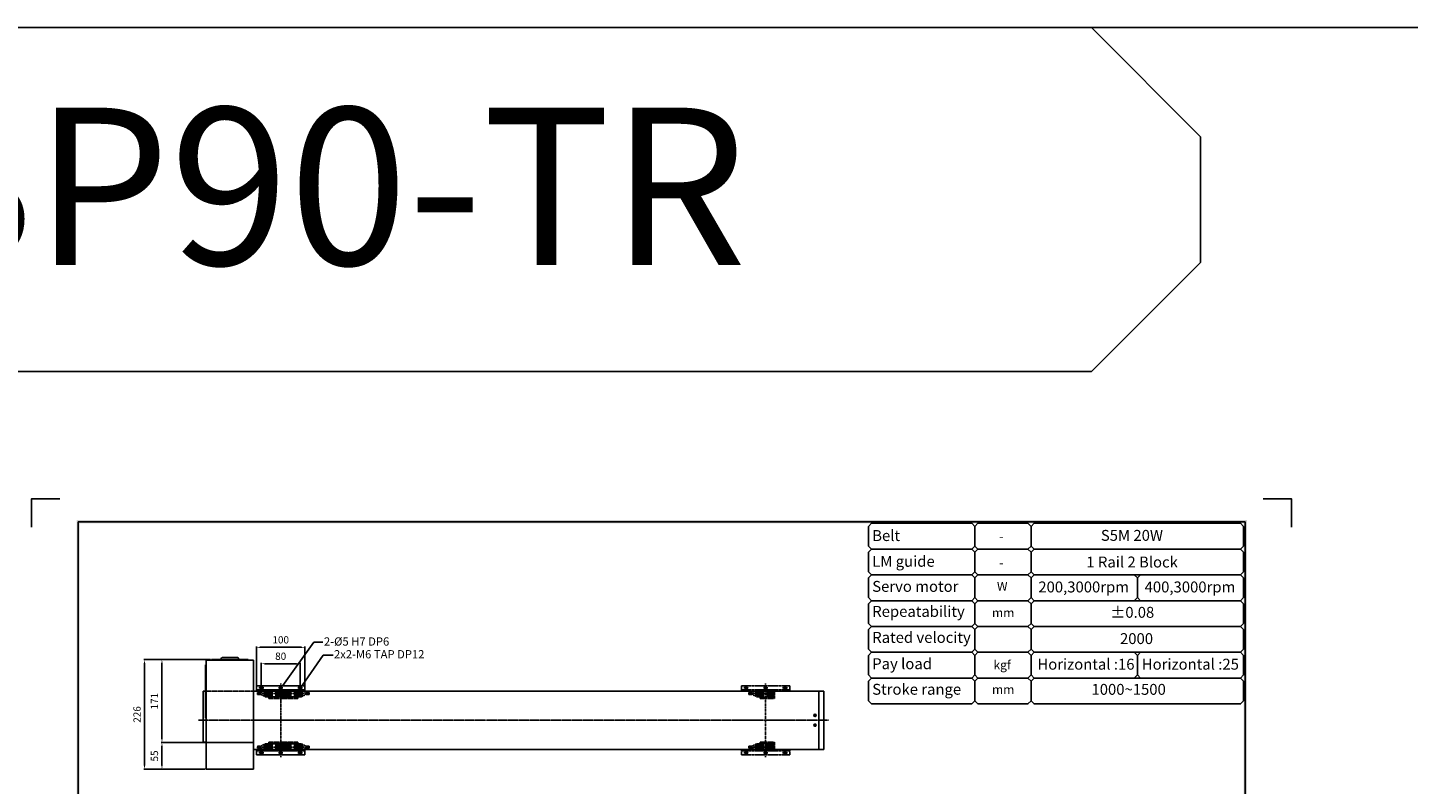
# Model space of a CAD drawing. Units: millimetres. Extents: x -30 to 24057, y -1582 to 10482.
# Drawn here: x 9385 to 12232, y 6000 to 7560 of the extents above; entities that cross this region are included whole.
import ezdxf
from ezdxf import colors
from ezdxf.entities.mleader import LeaderData, LeaderLine
from ezdxf.math import Vec2, Vec3

# ---------------------------------------------------------------- set-up
doc = ezdxf.new("R2010")
doc.units = ezdxf.units.MM
for name, pattern in [('CENTER', [2, 1.25, -0.25, 0.25, -0.25]), ('CENTER2', [28.575, 19.05, -3.175, 3.175, -3.175]), ('HIDDEN', [9.525, 6.35, -3.175]), ('PHANTOM', [2.5, 1.25, -0.25, 0.25, -0.25, 0.25, -0.25])]:
    doc.linetypes.add(name, pattern=pattern)
doc.styles.add('BOX', font='txt')
doc.styles.get("Standard").update_dxf_attribs({"font": 'txt', "bigfont": 'whgtxt.shx'})
doc.dimstyles.new('사본 ISO-25$0', dxfattribs={"dimtxt": 4, "dimasz": 3, "dimexe": 1.25, "dimexo": 0.625, "dimtad": 1, "dimdsep": 46, "dimtxsty": 'Standard', "dimcen": 2.5, "dimclrd": 3, "dimclre": 3, "dimclrt": 2, "dimadec": 0, "dimazin": 0, "dimtfac": 1, "dimtmove": 0, "dimatfit": 3, "dimfxl": 0, "dimarcsym": 0})

# ---------------------------------------------------------------- blocks, each defined once
blk = doc.blocks.new('DRS1')
at = {"color": 4}
for p, q in [((1573.95, 1431.75), (1573.95, 1631.5)), ((1573.95, 1631.5), (1849.03, 1631.5)), ((1849.03, 1631.5), (1849.03, 1431.75))]:
    blk.add_line(p, q, dxfattribs=at)
at = {"ltscale": 6}
for points in [[(1562.95, 1630.2), (1562.95, 1636.86), (1569.62, 1636.86)], [(1853.28, 1636.86), (1859.95, 1636.86), (1859.95, 1630.2)]]:
    blk.add_lwpolyline(points, dxfattribs=at)
at = {"color": 4}
for points in [[(1574.33, 1631.12), (1573.57, 1631.88), (1574.33, 1431.75), (1573.57, 1431.75)], [(1848.65, 1631.12), (1849.41, 1631.88), (1574.33, 1631.12), (1573.57, 1631.88)], [(1848.65, 1432.13), (1849.41, 1431.36), (1848.65, 1631.12), (1849.41, 1631.88)]]:
    blk.add_trace(points, dxfattribs=at)
blk = doc.blocks.new('*D32')
at = {"color": 5, "lineweight": -2, "ltscale": 6}
for p, q in [((9866.6, 6204), (9866.6, 6250.6)), ((9874.1, 6249.1), (9939.1, 6249.1)), ((9946.6, 6204), (9946.6, 6250.6))]:
    blk.add_line(p, q, dxfattribs=at)
at = {"color": 5, "ltscale": 6}
for points in [[(9874.1, 6250.3), (9874.1, 6247.8), (9866.6, 6249.1)], [(9939.1, 6250.3), (9939.1, 6247.8), (9946.6, 6249.1)]]:
    blk.add_solid(points, dxfattribs=at)
at = {"layer": 'Defpoints', "color": 0, "ltscale": 6}
for p in [(9946.6, 6249.1), (9866.6, 6202.5), (9946.6, 6202.5)]:
    blk.add_point(p, dxfattribs=at)
at = {"color": 2, "ltscale": 6, "insert": (9906.6, 6262.6), "char_height": 15, "attachment_point": 5}
blk.add_mtext('80', dxfattribs=at)
blk = doc.blocks.new('*D33')
at = {"color": 5, "lineweight": -2, "ltscale": 6}
for p, q in [((9856.6, 6204.5), (9856.6, 6284.4)), ((9864.1, 6282.9), (9949.1, 6282.9)), ((9956.6, 6204.5), (9956.6, 6284.4))]:
    blk.add_line(p, q, dxfattribs=at)
at = {"color": 5, "ltscale": 6}
for points in [[(9864.1, 6284.1), (9864.1, 6281.6), (9856.6, 6282.9)], [(9949.1, 6284.1), (9949.1, 6281.6), (9956.6, 6282.9)]]:
    blk.add_solid(points, dxfattribs=at)
at = {"layer": 'Defpoints', "color": 0, "ltscale": 6}
for p in [(9956.6, 6282.9), (9856.6, 6203), (9956.6, 6203)]:
    blk.add_point(p, dxfattribs=at)
at = {"color": 2, "ltscale": 6, "insert": (9906.6, 6296.4), "char_height": 15, "attachment_point": 5}
blk.add_mtext('100', dxfattribs=at)
blk = doc.blocks.new('*D31')
at = {"color": 5, "lineweight": -2, "ltscale": 6}
for p, q in [((9751.1, 6086.5), (9660.2, 6086.5)), ((9661.7, 6039), (9661.7, 6079)), ((9751.1, 6031.5), (9660.2, 6031.5))]:
    blk.add_line(p, q, dxfattribs=at)
at = {"color": 5, "ltscale": 6}
for points in [[(9660.5, 6079), (9663, 6079), (9661.7, 6086.5)], [(9660.5, 6039), (9663, 6039), (9661.7, 6031.5)]]:
    blk.add_solid(points, dxfattribs=at)
at = {"layer": 'Defpoints', "color": 0, "ltscale": 6}
for p in [(9661.7, 6086.5), (9752.6, 6086.5), (9752.6, 6031.5)]:
    blk.add_point(p, dxfattribs=at)
at = {"color": 2, "ltscale": 6, "insert": (9648.2, 6059), "char_height": 15, "attachment_point": 5, "rotation": 90}
blk.add_mtext('55', dxfattribs=at)
blk = doc.blocks.new('*D51')
at = {"color": 5, "lineweight": -2, "ltscale": 6}
for p, q in [((9762.1, 6257.5), (9660.2, 6257.5)), ((9661.7, 6094), (9661.7, 6250)), ((9751.1, 6086.5), (9660.2, 6086.5))]:
    blk.add_line(p, q, dxfattribs=at)
at = {"color": 5, "ltscale": 6}
for points in [[(9660.5, 6250), (9663, 6250), (9661.7, 6257.5)], [(9660.5, 6094), (9663, 6094), (9661.7, 6086.5)]]:
    blk.add_solid(points, dxfattribs=at)
at = {"layer": 'Defpoints', "color": 0, "ltscale": 6}
for p in [(9661.7, 6257.5), (9763.6, 6257.5), (9752.6, 6086.5)]:
    blk.add_point(p, dxfattribs=at)
at = {"color": 2, "ltscale": 6, "insert": (9648.2, 6172), "char_height": 15, "attachment_point": 5, "rotation": 90}
blk.add_mtext('171', dxfattribs=at)
blk = doc.blocks.new('*D84')
at = {"color": 5, "lineweight": -2, "ltscale": 6}
for p, q in [((9762.1, 6257.5), (9624.3, 6257.5)), ((9625.8, 6039), (9625.8, 6250)), ((9751.1, 6031.5), (9624.3, 6031.5))]:
    blk.add_line(p, q, dxfattribs=at)
at = {"color": 5, "ltscale": 6}
for points in [[(9624.6, 6250), (9627.1, 6250), (9625.8, 6257.5)], [(9624.6, 6039), (9627.1, 6039), (9625.8, 6031.5)]]:
    blk.add_solid(points, dxfattribs=at)
at = {"layer": 'Defpoints', "color": 0, "ltscale": 6}
for p in [(9625.8, 6257.5), (9763.6, 6257.5), (9752.6, 6031.5)]:
    blk.add_point(p, dxfattribs=at)
at = {"color": 2, "ltscale": 6, "insert": (9612.3, 6144.5), "char_height": 15, "attachment_point": 5, "rotation": 90}
blk.add_mtext('226', dxfattribs=at)
blk = doc.blocks.new('A$C11965E5D')
h = blk.add_hatch(color=256)
h.dxf.hatch_style = 1
h.paths.add_polyline_path([(55, 140.5, 0.414214), (57.5, 143), (55, 143)])
h.paths.add_polyline_path([(52.5, 143), (55, 143), (55, 145.5, 0.414214)])
h = blk.add_hatch(color=256)
h.dxf.hatch_style = 1
h.paths.add_polyline_path([(55, 6.5, 0.414214), (57.5, 9), (55, 9)])
h.paths.add_polyline_path([(52.5, 9), (55, 9), (55, 11.5, 0.414214)])
for p, q in [((5, 139), (5, 147)), ((5, 147), (105, 147)), ((105, 139), (105, 147)), ((5, 139), (105, 139)), ((5, 136), (5, 139)), ((105, 136), (105, 139)), ((5, 13), (5, 16)), ((5, 5), (5, 13)), ((5, 13), (105, 13)), ((5, 5), (105, 5)), ((105, 13), (105, 16)), ((105, 5), (105, 13))]:
    blk.add_line(p, q)
at = {"color": 1, "linetype": 'CENTER', "ltscale": 1.5}
for p, q in [((10, 143), (20, 143)), ((15, 148), (15, 138)), ((50.5, 143), (59.5, 143)), ((55, 152), (55, 0)), ((55, 147.5), (55, 138.5)), ((90, 143), (100, 143)), ((95, 148), (95, 138)), ((110, 76), (0, 76)), ((10, 9), (20, 9)), ((15, 14), (15, 4)), ((50.5, 9), (59.5, 9)), ((55, 13.5), (55, 4.5)), ((90, 9), (100, 9)), ((95, 14), (95, 4))]:
    blk.add_line(p, q, dxfattribs=at)
for centre, radius in [((15, 143), 2.46), ((55, 143), 2.5), ((95, 143), 2.46), ((15, 9), 2.46), ((55, 9), 2.5), ((95, 9), 2.46)]:
    blk.add_circle(centre, radius)
at = {"color": 3}
for centre in [(15, 143), (95, 143), (15, 9), (95, 9)]:
    blk.add_arc(centre, 3, 270, 180, dxfattribs=at)
blk = doc.blocks.new('A$C6EA312C3')
at = {"color": 2, "linetype": 'HIDDEN', "ltscale": 0.1}
for p, q in [((0, 12.8), (0, 1.2)), ((51.5, 7), (0, 7)), ((21.5, 13.8), (1, 13.8)), ((21.5, 0.2), (1, 0.2)), ((1.7, 10.5), (5.1, 10.5)), ((1.7, 3.5), (5.1, 3.5)), ((3.4, 13.8), (3.4, 0.2)), ((7, 13.8), (7, 0.2)), ((13.9, 9.5), (7, 9.5)), ((13.9, 4.5), (7, 4.5)), ((10.5, 13.8), (10.5, 0.2)), ((13.9, 13.8), (13.9, 0.2)), ((21.5, 13.8), (21.5, 0.2)), ((21.5, 13.5), (30.3, 13.5)), ((25.3, 12.6), (21.5, 12.6)), ((27.7, 12.1), (21.5, 12.1)), ((27.7, 10.1), (21.5, 10.1)), ((27.7, 9), (21.5, 9)), ((27.7, 7.6), (21.5, 7.6)), ((27.7, 6.4), (21.5, 6.4)), ((27.7, 5), (21.5, 5)), ((27.7, 3.9), (21.5, 3.9)), ((27.7, 2.5), (21.5, 2.5)), ((25.3, 1.5), (21.5, 1.5)), ((21.5, 0.5), (30.3, 0.5)), ((25.3, 12.6), (25.3, 1.5)), ((27.7, 12.1), (27.7, 10.1)), ((27.7, 9), (27.7, 7.6)), ((27.7, 6.4), (27.7, 5)), ((27.7, 3.9), (27.7, 2.5)), ((30.3, 14), (35.3, 14)), ((30.3, 0), (30.3, 14)), ((30.3, 13.5), (32.3, 13.5)), ((30.3, 0.5), (32.3, 0.5)), ((30.3, 0), (35.3, 0)), ((32.3, 0.5), (32.3, 13.5)), ((32.3, 11.5), (37.6, 11.5)), ((32.3, 10.8), (38.3, 10.8)), ((32.3, 10.1), (37.6, 10.1)), ((32.3, 9), (37.6, 9)), ((32.3, 8.3), (38.3, 8.3)), ((32.3, 7.6), (37.6, 7.6)), ((32.3, 6.4), (37.6, 6.4)), ((32.3, 5.7), (38.3, 5.7)), ((32.3, 5), (37.6, 5)), ((32.3, 3.9), (37.6, 3.9)), ((32.3, 3.2), (38.3, 3.2)), ((32.3, 2.5), (37.6, 2.5)), ((45.3, 9), (35.3, 14)), ((45.3, 5), (35.3, 0)), ((37, 11.2), (37.5, 11.2)), ((37, 10.4), (37.5, 10.4)), ((37, 8.7), (37.5, 8.7)), ((37, 7.9), (37.5, 7.9)), ((37, 6.1), (37.5, 6.1)), ((37, 5.3), (37.5, 5.3)), ((37, 3.6), (37.5, 3.6)), ((37, 2.8), (37.5, 2.8)), ((45.3, 9), (51.5, 9)), ((45.3, 5), (45.3, 9)), ((45.3, 5), (51.5, 5))]:
    blk.add_line(p, q, dxfattribs=at)
for centre in [(3.4, 10.5), (3.4, 3.5)]:
    blk.add_circle(centre, 1.7, dxfattribs=at)
for centre, radius, start, end in [((1, 12.8), 1, 90, 180), ((1, 1.2), 1, 180, 270), ((37, 10.8), 0.4, 90, 270), ((37, 8.3), 0.4, 90, 270), ((37, 5.7), 0.4, 90, 270), ((37, 3.2), 0.4, 90, 270), ((37.5, 10.8), 0.4, 270, 90), ((37.5, 8.3), 0.4, 270, 90), ((37.5, 5.7), 0.4, 270, 90), ((37.5, 3.2), 0.4, 270, 90), ((37.6, 10.8), 0.7, 270, 90), ((37.6, 8.3), 0.7, 270, 90), ((37.6, 5.7), 0.7, 270, 90), ((37.6, 3.2), 0.7, 270, 90), ((53.1, 8), 1.92, 148.6262, 211.3738), ((49.9, 8), 1.92, 328.6262, 31.3738), ((49.9, 6), 1.92, 328.6262, 31.3738)]:
    blk.add_arc(centre, radius, start, end, dxfattribs=at)
for p in [(38.3, 10.8), (38.3, 3.2)]:
    blk.add_point(p, dxfattribs=at)
at = {"color": 2, "linetype": 'HIDDEN', "ltscale": 0.1, "width": 1.010162}
for s, p in [('EE-SX674', (20.8, 3)), ('EE-1001', (29.6, 3.9))]:
    blk.add_text(s, height=0.975, rotation=90, dxfattribs=at).set_placement(p)
blk = doc.blocks.new('A$C027D60FE')
at = {"color": 2, "linetype": 'HIDDEN', "ltscale": 0.1}
for p, q in [((0, 18), (0, 2)), ((30, 18), (0, 18)), ((30, 16.4), (0, 16.4)), ((28, 0), (2, 0)), ((3.2, 18), (3.2, 16.4)), ((3.5, 11.2), (6.5, 11.2)), ((3.5, 4.2), (6.5, 4.2)), ((5, 19), (5, 15.4)), ((5, 9.7), (5, 12.7)), ((5, 2.7), (5, 5.7)), ((6.7, 18), (6.7, 16.4)), ((23.2, 18), (23.2, 16.4)), ((23.5, 11.2), (26.5, 11.2)), ((23.5, 4.2), (26.5, 4.2)), ((25, 19), (25, 15.4)), ((25, 9.7), (25, 12.7)), ((25, 2.7), (25, 5.7)), ((26.7, 18), (26.7, 16.4)), ((30, 18), (30, 2))]:
    blk.add_line(p, q, dxfattribs=at)
for centre in [(5, 11.2), (5, 4.2), (25, 11.2), (25, 4.2)]:
    blk.add_circle(centre, 1.23, dxfattribs=at)
for centre, radius, start, end in [((2, 2), 2, 180, 270), ((5, 11.2), 1.5, 180, 90), ((5, 4.2), 1.5, 180, 90), ((25, 11.2), 1.5, 180, 90), ((25, 4.2), 1.5, 180, 90), ((28, 2), 2, 270, 0)]:
    blk.add_arc(centre, radius, start, end, dxfattribs=at)
blk = doc.blocks.new('A$C03527E7A')
at = {"linetype": 'PHANTOM'}
h = blk.add_hatch(color=6, dxfattribs=at)
h.dxf.hatch_style = 1
h.paths.add_polyline_path([(55, 140.5, 0.414214), (57.5, 143), (55, 143)])
h.paths.add_polyline_path([(52.5, 143), (55, 143), (55, 145.5, 0.414214)])
h = blk.add_hatch(color=6, dxfattribs=at)
h.dxf.hatch_style = 1
h.paths.add_polyline_path([(55, 6.5, 0.414214), (57.5, 9), (55, 9)])
h.paths.add_polyline_path([(52.5, 9), (55, 9), (55, 11.5, 0.414214)])
at = {"color": 6, "linetype": 'PHANTOM'}
for p, q in [((5, 139), (5, 147)), ((5, 147), (105, 147)), ((105, 139), (105, 147)), ((5, 139), (105, 139)), ((5, 136), (5, 139)), ((105, 136), (105, 139)), ((5, 13), (5, 16)), ((5, 5), (5, 13)), ((5, 13), (105, 13)), ((5, 5), (105, 5)), ((105, 13), (105, 16)), ((105, 5), (105, 13))]:
    blk.add_line(p, q, dxfattribs=at)
at = {"color": 6, "linetype": 'PHANTOM', "ltscale": 1.5}
for p, q in [((10, 143), (20, 143)), ((15, 148), (15, 138)), ((50.5, 143), (59.5, 143)), ((55, 152), (55, 0)), ((55, 147.5), (55, 138.5)), ((90, 143), (100, 143)), ((95, 148), (95, 138)), ((110, 76), (0, 76)), ((10, 9), (20, 9)), ((15, 14), (15, 4)), ((50.5, 9), (59.5, 9)), ((55, 13.5), (55, 4.5)), ((90, 9), (100, 9)), ((95, 14), (95, 4))]:
    blk.add_line(p, q, dxfattribs=at)
at = {"color": 6, "linetype": 'PHANTOM'}
for centre, radius in [((15, 143), 2.46), ((55, 143), 2.5), ((95, 143), 2.46), ((15, 9), 2.46), ((55, 9), 2.5), ((95, 9), 2.46)]:
    blk.add_circle(centre, radius, dxfattribs=at)
for centre in [(15, 143), (95, 143), (15, 9), (95, 9)]:
    blk.add_arc(centre, 3, 270, 180, dxfattribs=at)

msp = doc.modelspace()

# ---------------------------------------------------------------- linework, layer by layer
for p, q in [((9751.619, 6136.549), (9751.619, 6246.549)), ((9752.619, 6246.549), (9751.619, 6246.549)), ((9850.619, 6256.549), (9752.619, 6256.549)), ((9752.619, 6031.549), (9752.619, 6256.549)), ((9839.619, 6257.549), (9763.619, 6257.549)), ((9763.619, 6256.549), (9763.619, 6257.549)), ((9783.119, 6258.049), (9820.119, 6258.049)), ((9787.119, 6262.049), (9816.119, 6262.049)), ((9839.619, 6256.549), (9839.619, 6257.549)), ((9850.619, 6031.549), (9850.619, 6256.549)), ((9746.619, 6192.549), (9746.619, 6087.549)), ((9751.619, 6192.549), (9746.619, 6192.549)), ((11026.619, 6192.549), (9850.619, 6192.549)), ((11016.619, 6192.549), (11016.619, 6072.549)), ((11026.619, 6192.549), (11026.619, 6072.549)), ((11016.619, 6177.549), (11016.619, 6176.443)), ((11016.619, 6177.549), (11016.619, 6087.549)), ((11016.619, 6173.749), (11016.619, 6176.443)), ((11016.619, 6174.549), (11016.619, 6090.549)), ((9752.619, 6136.549), (9751.619, 6136.549)), ((9746.619, 6087.549), (9752.619, 6087.549)), ((9850.619, 6086.549), (9752.619, 6086.549)), ((11026.619, 6072.549), (9850.619, 6072.549)), ((11016.619, 6091.349), (11016.619, 6088.655)), ((11016.619, 6088.655), (11016.619, 6087.549)), ((9850.619, 6031.549), (9752.619, 6031.549))]:
    msp.add_line(p, q)
at = {"color": 2, "linetype": 'HIDDEN', "ltscale": 0.1}
msp.add_line((9850.619, 6192.549), (9751.619, 6192.549), dxfattribs=at)
at = {"color": 1, "linetype": 'CENTER'}
msp.add_line((11036.619, 6132.549), (9736.619, 6132.549), dxfattribs=at)
at = {"color": 1, "linetype": 'CENTER2'}
for p, q in [((11011.869, 6142.549), (11005.369, 6142.549)), ((11011.869, 6122.549), (11005.369, 6122.549)), ((11008.619, 6139.299), (11008.619, 6145.799)), ((11008.619, 6119.299), (11008.619, 6125.799))]:
    msp.add_line(p, q, dxfattribs=at)
at = {"color": 4}
for points in [[(13365, 9225), (13365, 7785), (13140, 7560), (8244, 7560), (8019, 7785), (8019, 9225), (8244, 9450), (13140, 9450)], [(13365, 7335), (13365, 4005), (13140, 3780), (8244, 3780), (8019, 4005), (8019, 7335), (8244, 7560), (13140, 7560)], [(8244, 7560), (11578.5, 7560), (11803.5, 7335), (11803.5, 7076.25), (11578.5, 6851.25), (8244, 6851.25), (8019, 7076.25), (8019, 7335)], [(11338.153, 6532.15), (11338.153, 6491.65), (11331.824, 6485.321), (11125.274, 6485.321), (11118.946, 6491.65), (11118.946, 6532.15), (11125.274, 6538.478), (11331.824, 6538.478)], [(11454.084, 6532.15), (11454.084, 6491.65), (11447.756, 6485.321), (11344.481, 6485.321), (11338.153, 6491.65), (11338.153, 6532.15), (11344.481, 6538.478), (11447.756, 6538.478)], [(11892.496, 6532.15), (11892.496, 6491.65), (11886.168, 6485.321), (11460.412, 6485.321), (11454.084, 6491.65), (11454.084, 6532.15), (11460.412, 6538.478), (11886.168, 6538.478)], [(11338.153, 6478.993), (11338.153, 6438.493), (11331.824, 6432.165), (11125.274, 6432.165), (11118.946, 6438.493), (11118.946, 6478.993), (11125.274, 6485.321), (11331.824, 6485.321)], [(11454.084, 6478.993), (11454.084, 6438.493), (11447.756, 6432.165), (11344.481, 6432.165), (11338.153, 6438.493), (11338.153, 6478.993), (11344.481, 6485.321), (11447.756, 6485.321)], [(11892.496, 6478.993), (11892.496, 6438.493), (11886.168, 6432.165), (11460.412, 6432.165), (11454.084, 6438.493), (11454.084, 6478.993), (11460.412, 6485.321), (11886.168, 6485.321)], [(11338.153, 6425.837), (11338.153, 6385.337), (11331.824, 6379.009), (11125.274, 6379.009), (11118.946, 6385.337), (11118.946, 6425.837), (11125.274, 6432.165), (11331.824, 6432.165)], [(11454.084, 6425.837), (11454.084, 6385.337), (11447.756, 6379.009), (11344.481, 6379.009), (11338.153, 6385.337), (11338.153, 6425.837), (11344.481, 6432.165), (11447.756, 6432.165)], [(11892.496, 6425.837), (11892.496, 6385.337), (11886.168, 6379.009), (11460.412, 6379.009), (11454.084, 6385.337), (11454.084, 6425.837), (11460.412, 6432.165), (11886.168, 6432.165)], [(11673.29, 6425.837), (11673.29, 6385.337), (11666.962, 6379.009), (11460.412, 6379.009), (11454.084, 6385.337), (11454.084, 6425.837), (11460.412, 6432.165), (11666.962, 6432.165)], [(11892.496, 6425.837), (11892.496, 6385.337), (11886.168, 6379.009), (11679.618, 6379.009), (11673.29, 6385.337), (11673.29, 6425.837), (11679.618, 6432.165), (11886.168, 6432.165)], [(11338.153, 6372.681), (11338.153, 6332.181), (11331.824, 6325.853), (11125.274, 6325.853), (11118.946, 6332.181), (11118.946, 6372.681), (11125.274, 6379.009), (11331.824, 6379.009)], [(11454.084, 6372.681), (11454.084, 6332.181), (11447.756, 6325.853), (11344.481, 6325.853), (11338.153, 6332.181), (11338.153, 6372.681), (11344.481, 6379.009), (11447.756, 6379.009)], [(11892.496, 6372.681), (11892.496, 6332.181), (11886.168, 6325.853), (11460.412, 6325.853), (11454.084, 6332.181), (11454.084, 6372.681), (11460.412, 6379.009), (11886.168, 6379.009)], [(11338.153, 6319.525), (11338.153, 6279.025), (11331.824, 6272.696), (11125.274, 6272.696), (11118.946, 6279.025), (11118.946, 6319.525), (11125.274, 6325.853), (11331.824, 6325.853)], [(11454.084, 6319.525), (11454.084, 6279.025), (11447.756, 6272.696), (11344.481, 6272.696), (11338.153, 6279.025), (11338.153, 6319.525), (11344.481, 6325.853), (11447.756, 6325.853)], [(11892.496, 6319.525), (11892.496, 6279.025), (11886.168, 6272.696), (11460.412, 6272.696), (11454.084, 6279.025), (11454.084, 6319.525), (11460.412, 6325.853), (11886.168, 6325.853)], [(11338.153, 6266.368), (11338.153, 6225.868), (11331.824, 6219.54), (11125.274, 6219.54), (11118.946, 6225.868), (11118.946, 6266.368), (11125.274, 6272.696), (11331.824, 6272.696)], [(11454.084, 6266.368), (11454.084, 6225.868), (11447.756, 6219.54), (11344.481, 6219.54), (11338.153, 6225.868), (11338.153, 6266.368), (11344.481, 6272.696), (11447.756, 6272.696)], [(11892.496, 6266.368), (11892.496, 6225.868), (11886.168, 6219.54), (11460.412, 6219.54), (11454.084, 6225.868), (11454.084, 6266.368), (11460.412, 6272.696), (11886.168, 6272.696)], [(11673.29, 6266.368), (11673.29, 6225.868), (11666.962, 6219.54), (11460.412, 6219.54), (11454.084, 6225.868), (11454.084, 6266.368), (11460.412, 6272.696), (11666.962, 6272.696)], [(11892.496, 6266.368), (11892.496, 6225.868), (11886.168, 6219.54), (11679.618, 6219.54), (11673.29, 6225.868), (11673.29, 6266.368), (11679.618, 6272.696), (11886.168, 6272.696)], [(11338.153, 6213.212), (11338.153, 6172.712), (11331.824, 6166.384), (11125.274, 6166.384), (11118.946, 6172.712), (11118.946, 6213.212), (11125.274, 6219.54), (11331.824, 6219.54)], [(11454.084, 6213.212), (11454.084, 6172.712), (11447.756, 6166.384), (11344.481, 6166.384), (11338.153, 6172.712), (11338.153, 6213.212), (11344.481, 6219.54), (11447.756, 6219.54)], [(11892.496, 6213.212), (11892.496, 6172.712), (11886.168, 6166.384), (11460.412, 6166.384), (11454.084, 6172.712), (11454.084, 6213.212), (11460.412, 6219.54), (11886.168, 6219.54)]]:
    msp.add_lwpolyline(points, close=True, dxfattribs=at)
for points in [[(11886.168, 6432.165), (11892.496, 6425.837), (11892.496, 6385.337), (11886.168, 6379.009)], [(11460.412, 6219.54), (11454.084, 6225.868), (11454.084, 6266.368), (11460.412, 6272.696)], [(11886.168, 6272.696), (11892.496, 6266.368), (11892.496, 6225.868), (11886.168, 6219.54)]]:
    msp.add_lwpolyline(points, dxfattribs=at)
for centre in [(11008.619, 6142.549), (11008.619, 6122.549)]:
    msp.add_circle(centre, 2.25)
for centre, radius, start, end in [((9787.119, 6258.049), 4, 90.000003, 179.999995), ((9786.619, 6257.049), 1, 30.001531, 90.000003), ((9816.619, 6257.049), 1, 89.999996, 149.998467), ((9816.119, 6258.049), 4, 0, 90.000003)]:
    msp.add_arc(centre, radius, start, end)

# ---------------------------------------------------------------- block references
at = {"color": 4, "xscale": 8.75, "yscale": 8.75, "zscale": 8.75}
msp.add_blockref('DRS1', (-4283.202, -7733.809), dxfattribs=at)
for name, p in [('A$C11965E5D', (9851.619, 6056.549)), ('A$C03527E7A', (10851.619, 6056.549)), ('A$C027D60FE', (9912.169, 6069.549)), ('A$C6EA312C3', (9913.769, 6070.249))]:
    msp.add_blockref(name, p)
at = {"rotation": 180}
for name, p in [('A$C6EA312C3', (9910.569, 6194.849)), ('A$C027D60FE', (9912.169, 6195.549)), ('A$C6EA312C3', (10923.619, 6194.849)), ('A$C027D60FE', (10925.219, 6195.549))]:
    msp.add_blockref(name, p, dxfattribs=at)
at = {"xscale": -1, "rotation": 180}
for name, p in [('A$C027D60FE', (9912.169, 6195.549)), ('A$C6EA312C3', (9913.769, 6194.849))]:
    msp.add_blockref(name, p, dxfattribs=at)
at = {"xscale": -1}
for name, p in [('A$C6EA312C3', (9910.569, 6070.249)), ('A$C027D60FE', (9912.169, 6069.549)), ('A$C6EA312C3', (10923.619, 6070.249)), ('A$C027D60FE', (10925.219, 6069.549))]:
    msp.add_blockref(name, p, dxfattribs=at)

# ---------------------------------------------------------------- texts
at = {"color": 2, "ltscale": 6, "style": 'BOX'}
for s, height, p in [('DRBP90-TR', 324.118, (8522.691, 7070.89)), ('Belt', 22.5, (11126.493, 6501.964)), ('S5M 20W', 22.5, (11598.002, 6502.323)), ('-', 18.232, (11388.403, 6502.44)), ('LM guide', 22.5, (11126.493, 6448.848)), ('1 Rail 2 Block', 22.5, (11568.098, 6447.394)), ('-', 18.232, (11388.403, 6448.125)), ('Servo motor', 22.5, (11126.493, 6397.209)), ('W', 18.232, (11383.72, 6399.436)), ('200,3000rpm', 22.5, (11469.055, 6396.033)), ('400,3000rpm', 22.5, (11688.262, 6396.033)), ('Repeatability', 22.5, (11126.493, 6345.633)), ('mm', 18.2316, (11373.557, 6345.106)), ('%%P0.08', 22.5, (11617.806, 6343.739)), ('Rated velocity', 22.5, (11126.493, 6292.034)), ('2000', 22.5, (11637.522, 6289.577)), ('Pay load', 22.5, (11126.493, 6237.822)), ('kgf', 18.2316, (11376.539, 6237.604)), ('Horizontal :16', 22.5, (11467.179, 6236.844)), ('Horizontal :25', 22.5, (11682.479, 6236.844)), ('Stroke range', 22.5, (11126.493, 6185.17)), ('1000~1500', 22.5, (11578.686, 6184.989)), ('mm', 18.2316, (11373.557, 6186.92))]:
    msp.add_text(s, height=height, dxfattribs=at).set_placement(p)

# ---------------------------------------------------------------- dimensions: what is measured, and where the dimension line sits
at = {"ltscale": 6}
for base, p1, p2, picture, middle in [((9956.619, 6282.869), (9856.619, 6203.049), (9956.619, 6203.049), '*D33', (9906.619, 6296.369)), ((9946.619, 6249.059), (9866.619, 6202.549), (9946.619, 6202.549), '*D32', (9906.619, 6262.559))]:
    dim = msp.add_linear_dim(base=base, p1=p1, p2=p2, dimstyle='사본 ISO-25$0', override={"dimscale": 15, "dimtxt": 1, "dimasz": 0.5, "dimexe": 0.1, "dimexo": 0.1, "dimgap": 0.4, "dimcen": 5, "dimclrd": 5, "dimclre": 5, "dimtix": 1, "dimtmove": 1, "dimfxl": 1.135, "dimarcsym": 1}, dxfattribs=at)
    dim.commit()
    dim.dimension.update_dxf_attribs({"geometry": picture, "text_midpoint": middle})
for base, p1, p2, picture, middle in [((9625.819, 6257.549), (9752.619, 6031.549), (9763.619, 6257.549), '*D84', (9612.319, 6144.549)), ((9661.728, 6257.549), (9752.619, 6086.549), (9763.619, 6257.549), '*D51', (9648.228, 6172.049)), ((9661.728, 6086.549), (9752.619, 6031.549), (9752.619, 6086.549), '*D31', (9648.228, 6059.049))]:
    dim = msp.add_linear_dim(base=base, p1=p1, p2=p2, angle=90, dimstyle='사본 ISO-25$0', override={"dimscale": 15, "dimtxt": 1, "dimasz": 0.5, "dimexe": 0.1, "dimexo": 0.1, "dimgap": 0.4, "dimcen": 5, "dimclrd": 5, "dimclre": 5, "dimtix": 1, "dimtmove": 1, "dimfxl": 1.135, "dimarcsym": 1}, dxfattribs=at)
    dim.commit()
    dim.dimension.update_dxf_attribs({"geometry": picture, "text_midpoint": middle})

# ---------------------------------------------------------------- leaders
at = {"color": 2, "ltscale": 3}
ml = msp.add_multileader_mtext('Standard', dxfattribs=at)
ml.set_content('2-%%C5 H7 DP6', color=2)
ml.set_leader_properties(color=5)
ml.build(insert=Vec2(0, 0))
ml.multileader.update_dxf_attribs({"dogleg_length": 0.36})
ctx = ml.context
ctx.base_point, ctx.char_height, ctx.plane_origin = Vec3(9993.811, 6293.215), 17, Vec3(9477.168, 6333.591)
notes = []
notes.append((ctx, [(0, (1, 1, 0), (9974.632, 6293.215), (1, 0), 19.179, [(0, [(9908.407, 6201.048)], 0, [])])]))
ctx.mtext.insert, ctx.mtext.flow_direction = Vec3(9995.811, 6303.415), 5
ml = msp.add_multileader_mtext('Standard', dxfattribs=at)
ml.set_content('2x2-M6 TAP DP12', color=2)
ml.set_leader_properties(color=5)
ml.build(insert=Vec2(0, 0))
ml.multileader.update_dxf_attribs({"dogleg_length": 0.36})
ctx = ml.context
ctx.base_point, ctx.char_height, ctx.plane_origin = Vec3(10014.515, 6266.919), 17, Vec3(9734.988, 6333.691)
notes.append((ctx, [(0, (1, 1, 0), (9994.448, 6266.919), (1, 0), 20.067, [(0, [(9948.26, 6201.126)], 0, [])])]))
ctx.mtext.insert, ctx.mtext.flow_direction = Vec3(10016.515, 6277.119), 5
for ctx, leaders in notes:
    for number, flags, end, landing, length, lines in leaders:
        leader = LeaderData()
        leader.index, (leader.has_last_leader_line, leader.has_dogleg_vector, leader.attachment_direction) = number, flags
        leader.last_leader_point, leader.dogleg_vector, leader.dogleg_length = Vec3(end), Vec3(landing), length
        for number, points, colour, breaks in lines:
            line = LeaderLine()
            line.index, line.vertices, line.color, line.breaks = number, Vec3.list(points), colors.encode_raw_color(colour), breaks
            leader.lines.append(line)
        ctx.leaders.append(leader)

doc.saveas('drawing.dxf')
